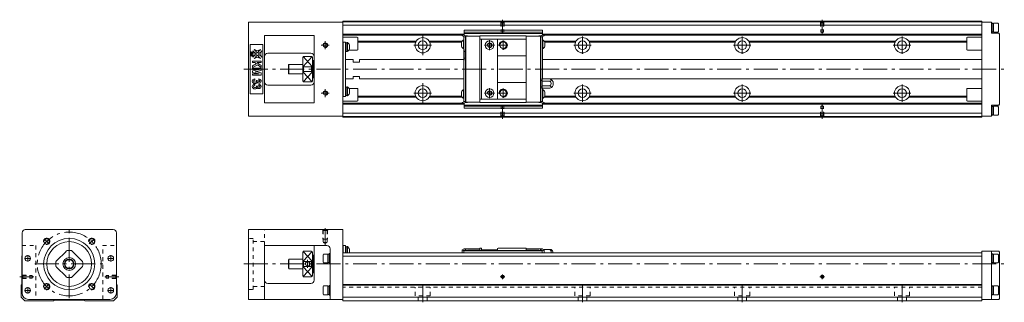
# Model space of a CAD drawing. Units: inches. Extents: x 170 to 786, y 352 to 529.
import ezdxf

# ---------------------------------------------------------------- set-up
doc = ezdxf.new("R2010")
doc.units = ezdxf.units.IN
doc.linetypes.add('CENTER', pattern=[22.8, 15, -3, 1.8, -3])
doc.linetypes.add('DASHED', pattern=[4.8, 2.4, -2.4])
doc.layers.add('KM33_600 [1]', color=89, linetype='Continuous', lineweight=0)
doc.layers.add('Urail-RD [31]', color=89, linetype='Continuous', lineweight=0)

msp = doc.modelspace()

# ---------------------------------------------------------------- linework, layer by layer
at = {"layer": 'KM33_600 [1]', "color": 4, "linetype": 'Continuous', "lineweight": 0}
for p, q in [((312.77, 468.84), (312.77, 527.84)), ((371.77, 527.84), (312.77, 527.84)), ((771.77, 528.34), (371.77, 528.34)), ((371.77, 468.34), (371.77, 528.34)), ((771.77, 527.94), (371.77, 527.94)), ((771.77, 525.94), (371.77, 525.94)), ((771.77, 528.34), (771.77, 468.34)), ((771.77, 527.84), (777.77, 527.84)), ((777.77, 527.84), (777.77, 520.84)), ((778.27, 527.34), (777.77, 527.34)), ((778.27, 521.34), (778.27, 527.34)), ((779.07, 526.99), (778.27, 526.99)), ((781.77, 527.09), (779.07, 527.09)), ((779.07, 521.59), (779.07, 527.09)), ((782.07, 526.66), (781.77, 527.09)), ((782.07, 526.66), (782.07, 522.01)), ((353.77, 519.34), (322.77, 519.34)), ((322.77, 519.34), (322.77, 477.34)), ((353.77, 477.34), (353.77, 519.34)), ((447.73, 520.19), (371.77, 520.19)), ((446.53, 519.69), (371.77, 519.69)), ((380.77, 518.34), (371.77, 518.34)), ((381.27, 510.84), (381.27, 517.84)), ((446.53, 519.79), (446.53, 519.29)), ((446.53, 519.79), (448.53, 519.19)), ((446.53, 519.29), (447.53, 518.79)), ((446.86, 519.69), (447.86, 519.69)), ((447.53, 477.89), (447.53, 518.79)), ((447.53, 518.64), (448.53, 518.64)), ((447.73, 520.19), (447.73, 522.8)), ((447.73, 522.8), (496.73, 522.8)), ((447.73, 521.5), (496.73, 521.5)), ((496.73, 520.79), (447.73, 520.79)), ((448.53, 519.19), (448.53, 477.49)), ((448.53, 518.69), (448.83, 518.99)), ((449.63, 519.19), (448.73, 519.19)), ((448.83, 477.49), (448.83, 519.19)), ((448.83, 518.99), (457.63, 518.99)), ((486.63, 519.14), (457.63, 519.14)), ((457.63, 477.54), (457.63, 519.14)), ((486.63, 519.14), (486.63, 477.54)), ((495.43, 518.99), (486.63, 518.99)), ((494.83, 519.19), (495.73, 519.19)), ((495.43, 519.19), (495.43, 477.49)), ((495.43, 518.99), (495.73, 518.69)), ((495.73, 519.19), (497.73, 519.79)), ((495.73, 477.49), (495.73, 519.19)), ((495.73, 518.64), (496.73, 518.64)), ((496.59, 519.69), (497.4, 519.69)), ((771.77, 520.19), (496.71, 520.19)), ((496.73, 520.19), (496.73, 522.8)), ((496.73, 518.79), (497.73, 519.29)), ((496.73, 518.79), (496.73, 492.21)), ((497.73, 519.29), (497.73, 519.79)), ((771.77, 519.69), (497.73, 519.69)), ((762.27, 510.84), (762.27, 517.84)), ((771.77, 518.34), (762.77, 518.34)), ((777.77, 521.34), (778.27, 521.34)), ((782.27, 520.84), (777.77, 520.84)), ((778.27, 521.69), (779.07, 521.69)), ((779.07, 521.59), (781.77, 521.59)), ((781.77, 521.59), (782.07, 522.01)), ((782.27, 520.84), (782.77, 520.34)), ((782.77, 520.34), (782.77, 476.34)), ((313.77, 513.84), (313.77, 482.84)), ((321.77, 513.84), (313.77, 513.84)), ((321.77, 482.84), (321.77, 513.84)), ((372.02, 515.22), (371.77, 515.22)), ((372.02, 515.34), (373.52, 515.34)), ((372.02, 515.34), (372.02, 481.34)), ((373.52, 515.34), (373.52, 481.34)), ((374.32, 514.87), (373.52, 514.87)), ((374.7, 515.04), (374.32, 515.04)), ((374.32, 509.34), (374.32, 515.04)), ((374.7, 515.04), (374.7, 509.34)), ((375.97, 510.89), (375.97, 513.49)), ((417.79, 515.93), (381.27, 515.93)), ((417.41, 515.22), (381.27, 515.22)), ((446.5, 515.93), (425.75, 515.93)), ((446.09, 515.22), (426.13, 515.22)), ((446.08, 515.19), (446.08, 512.59)), ((447.35, 511.04), (447.35, 516.74)), ((447.53, 516.74), (447.35, 516.74)), ((486.63, 517.04), (457.63, 517.04)), ((458.63, 479.64), (458.63, 517.04)), ((468.63, 479.64), (468.63, 517.04)), ((496.91, 516.74), (496.73, 516.74)), ((496.91, 516.74), (496.91, 511.04)), ((517.79, 515.93), (497.76, 515.93)), ((517.41, 515.22), (498.16, 515.22)), ((498.18, 515.19), (498.18, 512.59)), ((617.79, 515.93), (525.75, 515.93)), ((617.41, 515.22), (526.13, 515.22)), ((717.79, 515.93), (625.75, 515.93)), ((717.41, 515.22), (626.13, 515.22)), ((762.27, 515.93), (725.75, 515.93)), ((762.27, 515.22), (726.13, 515.22)), ((351.77, 508.34), (324.77, 508.34)), ((346.77, 490.84), (346.77, 505.84)), ((352.27, 506.34), (347.27, 506.34)), ((352.77, 490.84), (352.77, 505.84)), ((373.52, 509.52), (374.32, 509.52)), ((373.52, 509.52), (374.32, 509.52)), ((374.32, 509.34), (374.7, 509.34)), ((375.68, 510.34), (380.77, 510.34)), ((447.35, 511.04), (447.53, 511.04)), ((447.53, 510.59), (447.73, 510.59)), ((447.73, 504.09), (447.73, 510.59)), ((447.73, 509.49), (448.53, 509.49)), ((486.63, 506.74), (468.63, 506.74)), ((496.73, 511.04), (496.91, 511.04)), ((762.77, 510.34), (771.77, 510.34)), ((338.07, 501.34), (337.77, 501.04)), ((337.77, 495.64), (337.77, 501.04)), ((346.77, 501.34), (338.07, 501.34)), ((338.07, 501.34), (338.07, 495.34)), ((347.27, 499.88), (347.27, 496.8)), ((347.27, 499.88), (352.27, 499.88)), ((352.27, 496.8), (352.27, 499.88)), ((353.27, 503.84), (352.77, 503.84)), ((353.77, 503.84), (353.27, 503.84)), ((353.27, 492.84), (353.27, 503.84)), ((378.27, 504.34), (373.52, 504.34)), ((378.27, 504.34), (378.27, 502.84)), ((378.27, 502.84), (382.27, 502.84)), ((382.27, 504.34), (382.27, 502.84)), ((447.53, 504.34), (382.27, 504.34)), ((447.73, 504.09), (447.53, 504.09)), ((448.53, 505.19), (447.73, 505.19)), ((771.77, 504.34), (496.73, 504.34)), ((337.77, 495.64), (338.07, 495.34)), ((338.07, 495.34), (346.77, 495.34)), ((352.27, 496.8), (347.27, 496.8)), ((382.27, 493.84), (378.27, 493.84)), ((378.27, 492.34), (378.27, 493.84)), ((382.27, 492.34), (382.27, 493.84)), ((324.77, 488.34), (351.77, 488.34)), ((347.27, 490.34), (352.27, 490.34)), ((352.77, 492.84), (353.27, 492.84)), ((353.27, 492.84), (353.77, 492.84)), ((373.52, 492.34), (378.27, 492.34)), ((374.32, 487.16), (373.52, 487.16)), ((374.32, 481.63), (374.32, 487.33)), ((374.7, 487.33), (374.32, 487.33)), ((374.7, 487.33), (374.7, 481.63)), ((382.27, 492.34), (447.53, 492.34)), ((486.63, 489.94), (468.63, 489.94)), ((495.73, 491.49), (496.53, 491.49)), ((496.53, 491.34), (495.73, 491.34)), ((495.73, 487.34), (496.53, 487.34)), ((496.53, 487.19), (495.73, 487.19)), ((496.53, 486.09), (496.53, 492.59)), ((496.53, 492.59), (496.73, 492.59)), ((496.53, 492.21), (501.3, 492.21)), ((496.53, 490.78), (501.3, 490.78)), ((496.53, 487.89), (501.38, 487.89)), ((496.73, 492.34), (771.77, 492.34)), ((501.3, 492.21), (501.3, 492.21)), ((313.77, 482.84), (321.77, 482.84)), ((372.02, 481.45), (371.77, 481.45)), ((372.02, 481.34), (373.52, 481.34)), ((373.52, 481.81), (374.32, 481.81)), ((373.52, 481.81), (374.32, 481.81)), ((374.32, 481.63), (374.7, 481.63)), ((375.68, 486.34), (380.77, 486.34)), ((375.97, 483.18), (375.97, 485.78)), ((381.27, 485.84), (381.27, 478.84)), ((417.41, 481.45), (381.27, 481.45)), ((417.79, 480.75), (381.27, 480.75)), ((446.5, 480.75), (425.75, 480.75)), ((446.09, 481.45), (426.13, 481.45)), ((446.08, 484.09), (446.08, 481.49)), ((447.35, 479.94), (447.35, 485.64)), ((447.53, 485.64), (447.35, 485.64)), ((496.53, 486.45), (501.42, 486.45)), ((496.73, 486.09), (496.53, 486.09)), ((496.73, 486.45), (496.73, 477.89)), ((496.91, 485.64), (496.73, 485.64)), ((496.91, 485.64), (496.91, 479.94)), ((517.79, 480.75), (497.76, 480.75)), ((517.41, 481.45), (498.16, 481.45)), ((498.18, 481.49), (498.18, 484.09)), ((617.79, 480.75), (525.75, 480.75)), ((617.41, 481.45), (526.13, 481.45)), ((717.79, 480.75), (625.75, 480.75)), ((717.41, 481.45), (626.13, 481.45)), ((762.27, 480.75), (725.75, 480.75)), ((762.27, 481.45), (726.13, 481.45)), ((762.27, 478.84), (762.27, 485.84)), ((771.77, 486.34), (762.77, 486.34)), ((322.77, 477.34), (353.77, 477.34)), ((380.77, 478.34), (371.77, 478.34)), ((446.53, 476.99), (371.77, 476.99)), ((447.73, 476.49), (371.77, 476.49)), ((447.53, 477.89), (446.53, 477.39)), ((448.53, 477.49), (446.53, 476.89)), ((446.53, 477.39), (446.53, 476.89)), ((446.86, 476.99), (447.86, 476.99)), ((447.35, 479.94), (447.53, 479.94)), ((448.53, 478.04), (447.53, 478.04)), ((447.73, 476.49), (447.73, 473.87)), ((447.73, 475.89), (496.73, 475.89)), ((496.73, 475.18), (447.73, 475.18)), ((448.83, 477.69), (448.53, 477.99)), ((449.63, 477.49), (448.73, 477.49)), ((448.83, 477.69), (457.63, 477.69)), ((486.63, 479.64), (457.63, 479.64)), ((486.63, 477.54), (457.63, 477.54)), ((495.43, 477.69), (486.63, 477.69)), ((494.83, 477.49), (495.73, 477.49)), ((495.73, 477.99), (495.43, 477.69)), ((496.73, 478.04), (495.73, 478.04)), ((497.73, 476.89), (495.73, 477.49)), ((496.59, 476.99), (497.4, 476.99)), ((496.73, 479.94), (496.91, 479.94)), ((497.73, 477.39), (496.73, 477.89)), ((496.73, 476.49), (496.73, 473.87)), ((771.77, 476.49), (496.73, 476.49)), ((497.73, 476.89), (497.73, 477.39)), ((771.77, 476.99), (497.73, 476.99)), ((762.77, 478.34), (771.77, 478.34)), ((777.77, 475.84), (777.77, 468.84)), ((777.77, 475.84), (782.27, 475.84)), ((778.27, 475.34), (777.77, 475.34)), ((778.27, 469.34), (778.27, 475.34)), ((779.07, 474.99), (778.27, 474.99)), ((779.07, 469.59), (779.07, 475.09)), ((781.77, 475.09), (779.07, 475.09)), ((782.07, 474.66), (781.77, 475.09)), ((782.07, 474.66), (782.07, 470.01)), ((782.27, 475.84), (782.77, 476.34)), ((371.77, 468.84), (312.77, 468.84)), ((771.77, 470.74), (371.77, 470.74)), ((771.77, 468.74), (371.77, 468.74)), ((771.77, 468.34), (371.77, 468.34)), ((496.73, 473.87), (447.73, 473.87)), ((771.77, 468.84), (777.77, 468.84)), ((777.77, 469.34), (778.27, 469.34)), ((778.27, 469.69), (779.07, 469.69)), ((779.07, 469.59), (781.77, 469.59)), ((781.77, 469.59), (782.07, 470.01)), ((171.07, 395.88), (171.07, 358.18)), ((228.07, 397.88), (173.07, 397.88)), ((230.07, 358.18), (230.07, 395.88)), ((371.77, 397.88), (312.77, 397.88)), ((312.77, 354.18), (312.77, 397.88)), ((371.77, 397.88), (371.77, 353.38)), ((198.36, 384.07), (192.88, 378.6)), ((208.26, 378.6), (202.78, 384.07)), ((361.77, 387.88), (322.77, 387.88)), ((322.77, 354.18), (322.77, 387.88)), ((346.77, 383.57), (346.77, 383.88)), ((346.77, 383.57), (346.77, 368.88)), ((352.27, 384.38), (347.27, 384.38)), ((352.77, 383.88), (352.77, 368.88)), ((353.77, 366.18), (353.77, 387.88)), ((359.77, 382.63), (359.47, 382.21)), ((359.47, 382.21), (359.47, 377.56)), ((362.47, 382.63), (359.77, 382.63)), ((362.47, 377.13), (362.47, 382.63)), ((363.27, 382.53), (362.47, 382.53)), ((363.27, 376.88), (363.27, 382.88)), ((363.77, 382.88), (363.27, 382.88)), ((363.77, 354.18), (363.77, 385.88)), ((372.02, 387.33), (371.77, 387.33)), ((771.77, 383.38), (371.77, 383.38)), ((372.02, 387.88), (372.02, 383.38)), ((372.02, 387.88), (373.52, 387.88)), ((373.52, 387.88), (373.52, 383.38)), ((374.32, 387.06), (373.52, 387.06)), ((374.7, 387.23), (374.32, 387.23)), ((374.32, 387.23), (374.32, 383.38)), ((374.7, 383.38), (374.7, 387.23)), ((375.97, 385.68), (375.97, 383.38)), ((447.53, 385.68), (446.53, 385.18)), ((448.53, 385.28), (446.53, 384.68)), ((446.53, 385.18), (446.53, 383.38)), ((447.53, 385.83), (447.53, 385.68)), ((448.53, 385.83), (447.53, 385.83)), ((447.53, 384.88), (496.53, 384.88)), ((447.53, 384.88), (447.53, 383.38)), ((496.53, 384.59), (447.53, 384.59)), ((448.53, 385.53), (448.83, 385.83)), ((448.53, 384.88), (448.53, 385.83)), ((448.83, 385.83), (457.63, 385.83)), ((448.83, 384.88), (448.83, 385.83)), ((449.73, 385.03), (449.73, 384.88)), ((449.73, 385.03), (457.63, 385.03)), ((457.63, 386.38), (458.63, 386.38)), ((457.63, 386.38), (457.63, 384.88)), ((458.63, 386.38), (458.63, 385.18)), ((458.63, 385.18), (468.63, 385.18)), ((468.93, 386.38), (468.63, 386.08)), ((468.63, 386.08), (468.63, 385.18)), ((486.33, 386.38), (468.93, 386.38)), ((486.63, 386.08), (486.33, 386.38)), ((486.63, 386.08), (486.63, 384.88)), ((495.43, 385.83), (486.63, 385.83)), ((486.63, 385.03), (494.53, 385.03)), ((494.53, 384.88), (494.53, 385.03)), ((495.73, 385.53), (495.43, 385.83)), ((495.43, 385.83), (495.43, 384.88)), ((496.73, 385.83), (495.73, 385.83)), ((495.73, 384.88), (495.73, 385.83)), ((497.73, 384.68), (495.73, 385.28)), ((496.53, 384.88), (496.53, 383.38)), ((496.73, 385.68), (496.73, 385.83)), ((497.73, 385.18), (496.73, 385.68)), ((497.33, 385.38), (502.18, 385.38)), ((497.73, 385.18), (497.73, 383.38)), ((771.77, 384.38), (782.27, 384.38)), ((771.77, 384.38), (771.77, 353.38)), ((777.77, 354.18), (777.77, 384.38)), ((778.27, 382.88), (777.77, 382.88)), ((778.27, 382.88), (778.27, 376.88)), ((779.07, 382.53), (778.27, 382.53)), ((781.77, 382.63), (779.07, 382.63)), ((779.07, 377.13), (779.07, 382.63)), ((782.07, 382.21), (781.77, 382.63)), ((782.07, 377.56), (782.07, 382.21)), ((782.27, 384.38), (782.77, 383.88)), ((782.77, 383.88), (782.77, 354.68)), ((170.97, 381.38), (171.07, 381.48)), ((170.97, 363.48), (170.97, 381.38)), ((230.07, 381.48), (230.17, 381.38)), ((230.17, 381.38), (230.17, 363.48)), ((338.07, 379.38), (337.77, 379.08)), ((337.77, 373.68), (337.77, 379.08)), ((346.77, 379.38), (338.07, 379.38)), ((338.07, 373.38), (338.07, 379.38)), ((347.27, 377.92), (347.27, 374.84)), ((347.27, 377.92), (352.27, 377.92)), ((352.27, 374.84), (352.27, 377.92)), ((353.27, 381.88), (352.77, 381.88)), ((353.77, 381.88), (353.27, 381.88)), ((353.27, 381.88), (353.27, 370.88)), ((359.47, 377.56), (359.77, 377.13)), ((359.77, 377.13), (362.47, 377.13)), ((362.47, 377.23), (363.27, 377.23)), ((363.27, 376.88), (363.77, 376.88)), ((771.77, 381.38), (371.77, 381.38)), ((777.77, 376.88), (778.27, 376.88)), ((778.27, 377.23), (779.07, 377.23)), ((779.07, 377.13), (781.77, 377.13)), ((781.77, 377.13), (782.07, 377.56)), ((192.88, 374.17), (198.36, 368.7)), ((202.78, 368.7), (208.26, 374.17)), ((337.77, 373.68), (338.07, 373.38)), ((338.07, 373.38), (346.77, 373.38)), ((352.27, 374.84), (347.27, 374.84)), ((352.77, 370.88), (353.27, 370.88)), ((353.27, 370.88), (353.77, 370.88)), ((324.77, 364.18), (351.77, 364.18)), ((347.27, 368.38), (352.27, 368.38)), ((170.57, 363.08), (170.97, 363.48)), ((170.57, 355.68), (170.57, 363.08)), ((230.17, 363.48), (230.57, 363.08)), ((230.57, 363.08), (230.57, 355.68)), ((359.77, 362.63), (359.47, 362.21)), ((359.47, 362.21), (359.47, 357.56)), ((359.47, 357.56), (359.77, 357.13)), ((362.47, 362.63), (359.77, 362.63)), ((362.47, 357.13), (362.47, 362.63)), ((363.27, 362.53), (362.47, 362.53)), ((363.27, 356.88), (363.27, 362.88)), ((363.77, 362.88), (363.27, 362.88)), ((771.77, 363.48), (371.77, 363.48)), ((771.77, 363.08), (371.77, 363.08)), ((778.27, 362.88), (777.77, 362.88)), ((778.27, 362.88), (778.27, 356.88)), ((779.07, 362.53), (778.27, 362.53)), ((779.07, 357.13), (779.07, 362.63)), ((781.77, 362.63), (779.07, 362.63)), ((782.07, 362.21), (781.77, 362.63)), ((781.77, 357.13), (782.07, 357.56)), ((782.07, 357.56), (782.07, 362.21)), ((172.86, 353.38), (170.57, 355.68)), ((190.77, 353.38), (172.86, 353.38)), ((175.07, 354.18), (226.07, 354.18)), ((191.07, 353.68), (190.77, 353.38)), ((210.07, 353.68), (191.07, 353.68)), ((210.37, 353.38), (210.07, 353.68)), ((228.27, 353.38), (210.37, 353.38)), ((230.57, 355.68), (228.27, 353.38)), ((371.77, 354.18), (312.77, 354.18)), ((359.77, 357.13), (362.47, 357.13)), ((362.47, 357.23), (363.27, 357.23)), ((363.27, 356.88), (363.77, 356.88)), ((771.77, 355.68), (371.77, 355.68)), ((771.77, 353.38), (371.77, 353.38)), ((782.27, 354.18), (771.77, 354.18)), ((777.77, 356.88), (778.27, 356.88)), ((778.27, 357.23), (779.07, 357.23)), ((779.07, 357.13), (781.77, 357.13)), ((782.77, 354.68), (782.27, 354.18))]:
    msp.add_line(p, q, dxfattribs=at)
at = {"layer": 'KM33_600 [1]', "color": 252, "linetype": 'DASHED', "lineweight": 0}
for p, q in [((470.97, 527.44), (470.47, 527.94)), ((470.77, 527.64), (470.77, 522.94)), ((470.97, 527.44), (470.97, 522.94)), ((470.97, 527.44), (472.57, 527.44)), ((472.57, 527.44), (473.07, 527.94)), ((472.57, 527.44), (472.57, 522.94)), ((472.77, 527.64), (472.77, 522.94)), ((670.97, 527.44), (670.47, 527.94)), ((670.77, 527.64), (670.77, 522.94)), ((670.97, 527.44), (672.57, 527.44)), ((670.97, 527.44), (670.97, 522.94)), ((672.57, 527.44), (673.07, 527.94)), ((672.57, 527.44), (672.57, 522.94)), ((672.77, 527.64), (672.77, 522.94)), ((470.77, 522.94), (472.77, 522.94)), ((470.97, 522.94), (470.97, 521.5)), ((470.97, 521.5), (471.77, 521.04)), ((472.57, 521.5), (471.77, 521.04)), ((472.57, 522.94), (472.57, 521.5)), ((670.77, 522.94), (672.77, 522.94)), ((670.97, 522.94), (670.97, 521.5)), ((670.97, 521.5), (671.77, 521.04)), ((670.97, 521.5), (672.57, 521.5)), ((672.57, 521.5), (671.77, 521.04)), ((672.57, 522.94), (672.57, 521.5)), ((470.97, 475.18), (471.77, 475.64)), ((470.97, 473.74), (470.97, 475.18)), ((472.57, 475.18), (471.77, 475.64)), ((472.57, 473.74), (472.57, 475.18)), ((670.97, 475.18), (671.77, 475.64)), ((670.97, 475.18), (672.57, 475.18)), ((670.97, 473.74), (670.97, 475.18)), ((672.57, 475.18), (671.77, 475.64)), ((672.57, 473.74), (672.57, 475.18)), ((470.97, 469.24), (470.47, 468.74)), ((470.77, 473.74), (472.77, 473.74)), ((470.77, 469.04), (470.77, 473.74)), ((470.97, 469.24), (470.97, 473.74)), ((470.97, 469.24), (472.57, 469.24)), ((472.57, 469.24), (472.57, 473.74)), ((472.57, 469.24), (473.07, 468.74)), ((472.77, 469.04), (472.77, 473.74)), ((670.97, 469.24), (670.47, 468.74)), ((670.77, 473.74), (672.77, 473.74)), ((670.77, 469.04), (670.77, 473.74)), ((670.97, 469.24), (670.97, 473.74)), ((670.97, 469.24), (672.57, 469.24)), ((672.57, 469.24), (672.57, 473.74)), ((672.57, 469.24), (673.07, 468.74)), ((672.77, 469.04), (672.77, 473.74)), ((322.77, 387.88), (322.77, 397.88)), ((359.52, 397.38), (359.02, 397.88)), ((359.27, 397.63), (359.27, 391.88)), ((359.52, 397.38), (359.52, 389.88)), ((362.02, 397.38), (359.52, 397.38)), ((362.02, 397.38), (362.52, 397.88)), ((362.02, 397.38), (362.02, 389.88)), ((362.27, 397.63), (362.27, 391.88)), ((362.27, 391.88), (359.27, 391.88)), ((362.02, 389.88), (359.52, 389.88)), ((359.52, 389.88), (360.77, 389.16)), ((362.02, 389.88), (360.77, 389.16)), ((171.07, 387.88), (179.57, 387.88)), ((179.57, 387.88), (179.57, 354.18)), ((221.57, 354.18), (221.57, 387.88)), ((221.57, 387.88), (230.07, 387.88)), ((223.73, 369.18), (223.27, 368.38)), ((223.73, 367.58), (223.27, 368.38)), ((229.67, 369.18), (223.73, 369.18)), ((223.73, 367.58), (223.73, 369.18)), ((229.67, 367.58), (223.73, 367.58)), ((225.17, 367.38), (225.17, 369.38)), ((229.87, 369.38), (225.17, 369.38)), ((229.87, 367.38), (225.17, 367.38)), ((229.67, 369.18), (230.17, 369.68)), ((229.67, 367.58), (229.67, 369.18)), ((229.67, 367.58), (230.17, 367.08)), ((771.77, 361.88), (371.77, 361.88))]:
    msp.add_line(p, q, dxfattribs=at)
at = {"layer": 'KM33_600 [1]', "color": 252, "linetype": 'CENTER', "lineweight": 0}
for p, q in [((471.77, 520.56), (471.77, 529.34)), ((671.77, 520.56), (671.77, 529.34)), ((421.77, 519.59), (421.77, 507.09)), ((521.77, 518.8), (521.77, 507.88)), ((621.77, 518.8), (621.77, 507.88)), ((721.77, 518.8), (721.77, 507.88)), ((358.27, 513.34), (363.27, 513.34)), ((360.77, 510.84), (360.77, 515.84)), ((427.23, 513.34), (416.31, 513.34)), ((466.79, 513.34), (460.46, 513.34)), ((463.63, 516.5), (463.63, 510.18)), ((475, 513.34), (469.25, 513.34)), ((472.13, 516.21), (472.13, 510.46)), ((527.23, 513.34), (516.31, 513.34)), ((627.23, 513.34), (616.31, 513.34)), ((727.23, 513.34), (716.31, 513.34)), ((309.77, 498.34), (785.77, 498.34)), ((421.77, 477.09), (421.77, 489.59)), ((521.77, 488.8), (521.77, 477.88)), ((621.77, 488.8), (621.77, 477.88)), ((721.77, 488.8), (721.77, 477.88)), ((358.27, 483.34), (363.27, 483.34)), ((360.77, 480.84), (360.77, 485.84)), ((427.23, 483.34), (416.31, 483.34)), ((466.79, 483.34), (460.46, 483.34)), ((463.63, 486.5), (463.63, 480.18)), ((475, 483.34), (469.25, 483.34)), ((472.13, 486.21), (472.13, 480.46)), ((527.23, 483.34), (516.31, 483.34)), ((627.23, 483.34), (616.31, 483.34)), ((727.23, 483.34), (716.31, 483.34)), ((471.77, 476.12), (471.77, 467.34)), ((671.77, 476.12), (671.77, 467.34)), ((200.57, 354.88), (200.57, 397.88)), ((360.77, 388.16), (360.77, 398.88)), ((184.8, 392.15), (188.05, 388.9)), ((216.34, 392.15), (213.08, 388.9)), ((176.58, 379.88), (172.56, 379.88)), ((174.57, 381.9), (174.57, 377.87)), ((179.07, 376.38), (222.07, 376.38)), ((228.58, 379.88), (224.56, 379.88)), ((226.57, 381.9), (226.57, 377.87)), ((309.77, 376.38), (785.77, 376.38)), ((349.77, 373.88), (349.77, 378.88)), ((471.77, 366.88), (471.77, 369.88)), ((671.77, 366.88), (671.77, 369.88)), ((188.05, 363.87), (184.8, 360.62)), ((216.34, 360.62), (213.08, 363.87)), ((222.79, 368.38), (231.57, 368.38)), ((473.27, 368.38), (470.27, 368.38)), ((673.27, 368.38), (670.27, 368.38)), ((176.58, 359.88), (172.56, 359.88)), ((174.57, 361.9), (174.57, 357.87)), ((228.58, 359.88), (224.56, 359.88)), ((226.57, 361.9), (226.57, 357.87)), ((421.77, 352.38), (421.77, 362.88)), ((521.77, 352.38), (521.77, 362.88)), ((621.77, 352.38), (621.77, 362.88)), ((721.77, 352.38), (721.77, 362.88))]:
    msp.add_line(p, q, dxfattribs=at)
at = {"layer": 'KM33_600 [1]', "color": 252, "linetype": 'Continuous', "lineweight": 0}
for p, q in [((346.89, 500.11), (352.62, 506.19)), ((346.92, 506.19), (352.65, 500.11)), ((346.89, 496.57), (352.62, 490.48)), ((352.65, 496.57), (346.92, 490.48)), ((346.89, 378.15), (352.62, 384.24)), ((352.65, 378.15), (346.92, 384.24)), ((346.89, 374.62), (352.62, 368.53)), ((352.65, 374.62), (346.92, 368.53))]:
    msp.add_line(p, q, dxfattribs=at)
at = {"layer": 'KM33_600 [1]', "color": 27, "linetype": 'DASHED', "lineweight": 0}
for p, q in [((315.77, 392.38), (312.77, 392.38)), ((315.77, 360.38), (315.77, 392.38)), ((322.77, 390.38), (315.77, 390.38)), ((312.77, 360.38), (315.77, 360.38)), ((315.77, 362.38), (322.77, 362.38))]:
    msp.add_line(p, q, dxfattribs=at)
at = {"layer": 'KM33_600 [1]', "color": 252, "linetype": 'DASHED', "lineweight": 0, "extrusion": (5.35762e-05, 0, 1)}
for p, q in [((417.02, 356.48, 0), (417.02, 361.88, 0)), ((426.52, 356.48, 0), (426.52, 361.88, 0)), ((517.02, 356.48, 0), (517.02, 361.88, 0)), ((526.52, 356.48, 0), (526.52, 361.88, 0)), ((617.02, 356.48, 0), (617.02, 361.88, 0)), ((626.52, 356.48, 0), (626.52, 361.88, 0)), ((717.02, 356.48, 0), (717.02, 361.88, 0)), ((726.52, 356.48, 0), (726.52, 361.88, 0)), ((426.52, 356.48, 0), (417.02, 356.48, 0)), ((419.02, 353.38, 0), (419.02, 356.48, 0)), ((424.52, 353.38, 0), (424.52, 356.48, 0)), ((526.52, 356.48, 0), (517.02, 356.48, 0)), ((519.02, 353.38, 0), (519.02, 356.48, 0)), ((524.52, 353.38, 0), (524.52, 356.48, 0)), ((626.52, 356.48, 0), (617.02, 356.48, 0)), ((619.02, 353.38, 0), (619.02, 356.48, 0)), ((624.52, 353.38, 0), (624.52, 356.48, 0)), ((726.52, 356.48, 0), (717.02, 356.48, 0)), ((719.02, 353.38, 0), (719.02, 356.48, 0)), ((724.52, 353.38, 0), (724.52, 356.48, 0))]:
    msp.add_line(p, q, dxfattribs=at)
at = {"layer": 'KM33_600 [1]', "color": 4, "linetype": 'Continuous', "lineweight": 0}
for centre, radius in [((421.77, 513.34), 4.75), ((521.77, 513.34), 4.75), ((621.77, 513.34), 4.75), ((721.77, 513.34), 4.75), ((360.77, 513.34), 1.25), ((421.77, 513.34), 2.75), ((463.63, 513.34), 2.75), ((463.63, 513.34), 1.25), ((472.13, 513.34), 2.1), ((521.77, 513.34), 2.75), ((621.77, 513.34), 2.75), ((721.77, 513.34), 2.75), ((421.77, 483.34), 4.75), ((521.77, 483.34), 4.75), ((621.77, 483.34), 4.75), ((721.77, 483.34), 4.75), ((360.77, 483.34), 1.25), ((421.77, 483.34), 2.75), ((463.63, 483.34), 2.75), ((463.63, 483.34), 1.25), ((472.13, 483.34), 2.1), ((521.77, 483.34), 2.75), ((621.77, 483.34), 2.75), ((721.77, 483.34), 2.75), ((200.57, 376.38), 16), ((186.43, 390.53), 1.65), ((200.57, 376.38), 14), ((214.71, 390.53), 1.65), ((174.57, 379.88), 1.75), ((200.57, 376.38), 4), ((200.57, 376.38), 3), ((200.57, 376.38), 2.7), ((226.57, 379.88), 1.75), ((349.77, 376.38), 1.25), ((186.43, 362.24), 1.65), ((214.71, 362.24), 1.65), ((471.77, 368.38), 0.8), ((671.77, 368.38), 0.8), ((174.57, 359.88), 1.75), ((226.57, 359.88), 1.75)]:
    msp.add_circle(centre, radius, dxfattribs=at)
at = {"layer": 'KM33_600 [1]', "color": 252, "linetype": 'CENTER', "lineweight": 0}
msp.add_circle((200.57, 376.38), 20, dxfattribs=at)
at = {"layer": 'KM33_600 [1]', "color": 4, "linetype": 'Continuous', "lineweight": 0}
for centre, radius, start, end in [((380.77, 517.84), 0.5, 0, 90), ((448.73, 520.19), 1, 180, 270), ((449.63, 518.89), 0.3, 19.47233, 90), ((494.83, 518.89), 0.3, 90, 160.52767), ((495.73, 520.19), 1, 303.39985, 0), ((762.77, 517.84), 0.5, 90, 180), ((372.8, 512.19), 3.42, 22.31427, 56.34502), ((449.24, 513.89), 3.42, 123.65498, 157.68573), ((449.24, 513.89), 3.42, 202.31427, 236.34502), ((495.01, 513.89), 3.42, 22.31427, 56.34502), ((495.01, 513.89), 3.42, 303.65498, 337.68573), ((324.77, 506.34), 2, 90, 180), ((347.27, 505.84), 0.5, 90, 180), ((351.77, 506.34), 2, 0, 90), ((352.27, 505.84), 0.5, 0, 90), ((372.8, 512.19), 3.42, 303.65498, 337.68573), ((380.77, 510.84), 0.5, 270, 0), ((762.77, 510.84), 0.5, 180, 270), ((324.77, 490.34), 2, 180, 270), ((347.27, 490.84), 0.5, 180, 270), ((351.77, 490.34), 2, 270, 0), ((352.27, 490.84), 0.5, 270, 0), ((372.8, 484.48), 3.42, 22.31427, 56.34502), ((500.53, 489.32), 3, 287.29507, 75.01734), ((500.53, 489.32), 1.66, 301.03136, 62.11539), ((372.8, 484.48), 3.42, 303.65498, 337.68573), ((380.77, 485.84), 0.5, 0, 90), ((449.24, 482.79), 3.42, 123.65498, 157.68573), ((449.24, 482.79), 3.42, 202.31427, 236.34502), ((495.01, 482.79), 3.42, 22.31427, 56.34502), ((495.01, 482.79), 3.42, 303.65498, 337.68573), ((762.77, 485.84), 0.5, 90, 180), ((380.77, 478.84), 0.5, 270, 0), ((448.73, 476.49), 1, 90, 180), ((449.63, 477.79), 0.3, 270, 340.52767), ((494.83, 477.79), 0.3, 199.47233, 270), ((495.73, 476.49), 1, 0, 56.60015), ((762.77, 478.84), 0.5, 180, 270), ((173.07, 395.88), 2, 90, 180), ((228.07, 395.88), 2, 0, 90), ((200.57, 376.38), 8.5, 79.56032, 100.43968), ((347.27, 383.88), 0.5, 90, 180), ((352.27, 383.88), 0.5, 0, 90), ((361.77, 385.88), 2, 0, 90), ((372.8, 384.38), 3.42, 22.31427, 56.34502), ((500.53, 382.88), 3, 9.59445, 56.44269), ((200.57, 376.38), 8.5, 169.56032, 190.43968), ((200.57, 376.38), 8.5, 349.56032, 10.43968), ((200.57, 376.38), 8.5, 259.56032, 280.43968), ((324.77, 366.18), 2, 180, 270), ((347.27, 368.88), 0.5, 180, 270), ((351.77, 366.18), 2, 270, 0), ((352.27, 368.88), 0.5, 270, 0), ((175.07, 358.18), 4, 180, 270), ((226.07, 358.18), 4, 270, 0)]:
    msp.add_arc(centre, radius, start, end, dxfattribs=at)
at = {"layer": 'KM33_600 [1]', "color": 252, "linetype": 'Continuous', "lineweight": 0}
for centre, radius in [((360.77, 513.34), 1.5), ((463.63, 513.34), 1.5), ((472.13, 513.34), 2.5), ((360.77, 483.34), 1.5), ((463.63, 483.34), 1.5), ((472.13, 483.34), 2.5), ((186.43, 390.53), 2), ((214.71, 390.53), 2), ((349.77, 376.38), 1.5), ((186.43, 362.24), 2), ((214.71, 362.24), 2), ((471.77, 368.38), 1), ((671.77, 368.38), 1)]:
    msp.add_arc(centre, radius, 260, 190, dxfattribs=at)
at = {"layer": 'KM33_600 [1]', "color": 4, "linetype": 'Continuous', "lineweight": 0}
for centre, major_axis, start_param, end_param in [((500.53, 491.5), (-1.63, 0), 2.06712, 4.216065), ((500.53, 487.17), (-1.69, 0), 2.12777, 4.181052)]:
    msp.add_ellipse(centre, major_axis=major_axis, ratio=0.5, start_param=start_param, end_param=end_param, dxfattribs=at)
at = {"layer": 'KM33_600 [1]', "color": 4, "linetype": 'Continuous', "lineweight": 0, "extrusion": (0, 0, -1)}
msp.add_ellipse((500.53, 384.14), major_axis=(-1.63, 0), ratio=0.866025, start_param=2.06712, end_param=3.710358, dxfattribs=at)
at = {"layer": 'KM33_600 [1]', "color": 4, "linetype": 'Continuous', "lineweight": 0}
for points in [[(314.29, 508.87), (314.29, 509.03), (314.29, 509.19), (314.29, 509.36)], [(314.29, 509.36), (314.29, 509.35), (314.3, 509.35), (314.31, 509.35)], [(314.31, 508.86), (314.3, 508.86), (314.29, 508.87), (314.29, 508.87)], [(314.29, 508.11), (314.29, 508.22), (314.29, 508.33), (314.29, 508.44)], [(314.29, 508.44), (314.29, 508.44), (314.3, 508.44), (314.31, 508.43)], [(314.31, 508.1), (314.3, 508.11), (314.29, 508.11), (314.29, 508.11)], [(314.29, 507.92), (314.57, 507.95), (314.85, 507.98), (315.13, 508.01)], [(314.29, 507.89), (314.29, 507.9), (314.29, 507.91), (314.29, 507.92)], [(315.11, 507.32), (314.84, 507.51), (314.56, 507.7), (314.29, 507.89)], [(314.29, 507.2), (314.29, 507.37), (314.29, 507.53), (314.29, 507.7)], [(314.29, 507.7), (314.29, 507.7), (314.3, 507.69), (314.31, 507.69)], [(314.31, 507.19), (314.3, 507.2), (314.29, 507.2), (314.29, 507.2)], [(314.29, 506.6), (314.29, 506.77), (314.29, 506.93), (314.29, 507.1)], [(314.29, 507.1), (314.29, 507.1), (314.3, 507.09), (314.31, 507.09)], [(314.31, 506.6), (314.3, 506.6), (314.29, 506.6), (314.29, 506.6)], [(314.31, 509.35), (314.31, 509.31), (314.32, 509.28), (314.33, 509.26)], [(314.33, 508.96), (314.32, 508.95), (314.31, 508.91), (314.31, 508.86)], [(314.31, 508.43), (314.31, 508.39), (314.32, 508.36), (314.34, 508.34)], [(314.33, 507.28), (314.32, 507.27), (314.31, 507.24), (314.31, 507.19)], [(314.33, 509.26), (314.33, 509.24), (314.35, 509.23), (314.36, 509.22)], [(315.29, 507.82), (315.06, 507.79), (314.83, 507.77), (314.6, 507.74)], [(314.6, 507.74), (314.83, 507.59), (315.06, 507.43), (315.29, 507.27)], [(314.73, 508.75), (314.73, 508.79), (314.74, 508.83), (314.75, 508.88)], [(315.23, 508.75), (315.08, 508.79), (314.94, 508.83), (314.8, 508.87)], [(315.24, 506.74), (315.25, 506.75), (315.26, 506.79), (315.26, 506.84)], [(315.26, 509.09), (315.27, 509.09), (315.28, 509.08), (315.29, 509.08)], [(315.26, 508.18), (315.27, 508.18), (315.28, 508.18), (315.29, 508.18)], [(315.29, 506.92), (315.28, 506.92), (315.27, 506.92), (315.26, 506.93)], [(315.26, 506.84), (315.27, 506.84), (315.28, 506.83), (315.29, 506.83)], [(315.29, 506.34), (315.28, 506.35), (315.27, 506.35), (315.26, 506.35)], [(315.29, 508.18), (315.29, 508.06), (315.29, 507.94), (315.29, 507.82)], [(315.29, 507.27), (315.29, 507.15), (315.29, 507.04), (315.29, 506.92)], [(315.29, 506.83), (315.29, 506.67), (315.29, 506.5), (315.29, 506.34)], [(316.26, 507.85), (315.99, 508.49), (315.73, 509.13), (315.47, 509.76)], [(315.47, 509.76), (316.21, 509.13), (316.95, 508.49), (317.69, 507.85)], [(317.69, 507.85), (316.95, 507.21), (316.21, 506.57), (315.47, 505.94)], [(315.47, 505.94), (315.73, 506.57), (315.99, 507.21), (316.26, 507.85)], [(318.32, 508.48), (317.68, 509.22), (317.04, 509.96), (316.41, 510.7)], [(316.41, 510.7), (317.04, 510.44), (317.68, 510.18), (318.32, 509.91)], [(316.41, 505), (317.04, 505.74), (317.68, 506.48), (318.32, 507.22)], [(318.32, 505.79), (317.68, 505.52), (317.04, 505.26), (316.41, 505)], [(320.23, 510.7), (319.6, 509.96), (318.96, 509.22), (318.32, 508.48)], [(318.32, 509.91), (318.96, 510.18), (319.6, 510.44), (320.23, 510.7)], [(318.32, 507.22), (318.96, 506.48), (319.6, 505.74), (320.23, 505)], [(320.23, 505), (319.6, 505.26), (318.96, 505.52), (318.32, 505.79)], [(318.96, 507.85), (319.69, 508.49), (320.43, 509.13), (321.17, 509.76)], [(321.17, 505.94), (320.43, 506.57), (319.69, 507.21), (318.96, 507.85)], [(321.17, 509.76), (320.91, 509.13), (320.65, 508.49), (320.38, 507.85)], [(320.38, 507.85), (320.65, 507.21), (320.91, 506.57), (321.17, 505.94)], [(315.17, 502.44), (315.17, 502.74), (315.17, 503.03), (315.17, 503.33)], [(315.17, 503.33), (317, 503.33), (318.84, 503.33), (320.67, 503.33)], [(316.83, 502.44), (316.28, 502.44), (315.72, 502.44), (315.17, 502.44)], [(315.17, 500.51), (316.03, 500.91), (316.89, 501.32), (317.75, 501.72)], [(318.53, 501.11), (317.41, 500.53), (316.29, 499.94), (315.17, 499.36)], [(315.17, 499.36), (315.17, 499.74), (315.17, 500.13), (315.17, 500.51)], [(317.75, 501.72), (317.45, 501.96), (317.14, 502.2), (316.83, 502.44)], [(320.67, 502.44), (319.86, 502.44), (319.04, 502.44), (318.23, 502.44)], [(318.23, 502.44), (319.04, 501.84), (319.86, 501.24), (320.67, 500.65)], [(320.67, 499.45), (319.96, 500), (319.24, 500.56), (318.53, 501.11)], [(320.67, 503.33), (320.67, 503.03), (320.67, 502.74), (320.67, 502.44)], [(320.67, 500.65), (320.67, 500.25), (320.67, 499.85), (320.67, 499.45)], [(315.17, 498.09), (315.17, 498.36), (315.17, 498.64), (315.17, 498.91)], [(315.17, 498.91), (317, 498.91), (318.84, 498.91), (320.67, 498.91)], [(315.17, 497.22), (316.61, 497.51), (318.06, 497.8), (319.5, 498.09)], [(319.5, 498.09), (318.06, 498.09), (316.61, 498.09), (315.17, 498.09)], [(315.17, 496.36), (315.17, 496.65), (315.17, 496.93), (315.17, 497.22)], [(319.5, 495.49), (318.06, 495.78), (316.61, 496.07), (315.17, 496.36)], [(315.17, 494.66), (315.17, 494.94), (315.17, 495.21), (315.17, 495.49)], [(315.17, 495.49), (316.61, 495.49), (318.06, 495.49), (319.5, 495.49)], [(320.67, 494.66), (318.84, 494.66), (317, 494.66), (315.17, 494.66)], [(320.67, 497.58), (319.42, 497.32), (318.17, 497.05), (316.92, 496.79)], [(316.92, 496.79), (318.17, 496.52), (319.42, 496.26), (320.67, 496)], [(320.67, 498.91), (320.67, 498.47), (320.67, 498.03), (320.67, 497.58)], [(320.67, 496), (320.67, 495.55), (320.67, 495.11), (320.67, 494.66)], [(315.51, 491.83), (315.79, 492.1), (316.17, 492.25), (316.63, 492.29)], [(315.51, 488.41), (315.79, 488.68), (316.17, 488.83), (316.63, 488.87)], [(316.63, 492.29), (316.67, 492.02), (316.71, 491.75), (316.75, 491.47)], [(316.63, 488.87), (316.67, 488.6), (316.71, 488.33), (316.75, 488.05)], [(317.73, 490.82), (317.73, 490.93), (317.7, 491.06), (317.65, 491.21)], [(317.65, 491.21), (317.94, 491.18), (318.22, 491.14), (318.51, 491.11)], [(317.73, 487.4), (317.73, 487.51), (317.7, 487.64), (317.65, 487.79)], [(317.65, 487.79), (317.94, 487.76), (318.22, 487.73), (318.51, 487.69)], [(319.09, 491.45), (319.15, 491.71), (319.2, 491.97), (319.26, 492.23)], [(319.09, 488.03), (319.15, 488.29), (319.2, 488.55), (319.26, 488.81)]]:
    msp.add_open_spline(points, degree=3, dxfattribs=at)
for points, knots in [([(315.13, 508.01), (314.91, 508.08), (314.69, 508.14), (314.44, 508.21), (314.42, 508.22), (314.37, 508.22), (314.35, 508.21), (314.32, 508.17), (314.31, 508.14), (314.31, 508.1)], [0, 0, 0, 0, 0.685567, 0.685567, 0.769675, 0.769675, 0.884837, 0.884837, 1, 1, 1, 1]), ([(314.31, 507.69), (314.31, 507.64), (314.32, 507.6), (314.36, 507.55), (314.4, 507.53), (314.68, 507.45), (314.9, 507.38), (315.11, 507.32)], [0, 0, 0, 0, 0.180646, 0.180646, 0.360105, 0.360105, 1, 1, 1, 1]), ([(314.31, 507.09), (314.31, 507.04), (314.32, 507.01), (314.36, 506.96), (314.4, 506.94), (314.68, 506.86), (314.89, 506.8), (315.14, 506.72), (315.17, 506.72), (315.21, 506.72), (315.23, 506.73), (315.24, 506.74)], [0, 0, 0, 0, 0.153663, 0.153663, 0.308225, 0.308225, 0.821372, 0.821372, 0.915864, 0.915864, 1, 1, 1, 1]), ([(315.26, 506.35), (315.26, 506.4), (315.25, 506.43), (315.21, 506.48), (315.17, 506.5), (314.89, 506.58), (314.68, 506.64), (314.42, 506.71), (314.39, 506.72), (314.36, 506.72), (314.34, 506.71), (314.32, 506.68), (314.31, 506.65), (314.31, 506.6)], [0, 0, 0, 0, 0.123131, 0.123131, 0.24712, 0.24712, 0.670565, 0.670565, 0.760767, 0.760767, 0.865729, 0.865729, 1, 1, 1, 1]), ([(314.75, 508.88), (314.65, 508.91), (314.56, 508.94), (314.43, 508.98), (314.4, 508.98), (314.36, 508.98), (314.34, 508.97), (314.33, 508.96)], [0, 0, 0, 0, 0.497645, 0.497645, 0.70785, 0.70785, 1, 1, 1, 1]), ([(315.26, 506.93), (315.26, 506.98), (315.25, 507.01), (315.21, 507.06), (315.17, 507.08), (314.89, 507.16), (314.68, 507.22), (314.42, 507.3), (314.39, 507.3), (314.36, 507.3), (314.34, 507.3), (314.33, 507.28)], [0, 0, 0, 0, 0.148647, 0.148647, 0.296324, 0.296324, 0.8115, 0.8115, 0.90919, 0.90919, 1, 1, 1, 1]), ([(314.34, 508.34), (314.37, 508.31), (314.41, 508.28), (314.71, 508.19), (314.96, 508.12), (315.2, 508.05)], [0, 0, 0, 0, 0.1878, 0.1878, 1, 1, 1, 1]), ([(314.36, 509.22), (314.37, 509.21), (314.41, 509.2), (314.68, 509.12), (314.89, 509.06), (315.14, 508.98), (315.17, 508.98), (315.21, 508.98), (315.23, 508.99), (315.25, 509.02), (315.26, 509.05), (315.26, 509.09)], [0, 0, 0, 0, 0.146555, 0.146555, 0.680794, 0.680794, 0.787866, 0.787866, 0.894937, 0.894937, 1, 1, 1, 1]), ([(315.29, 509.08), (315.29, 508.95), (315.29, 508.82), (315.29, 508.58), (315.27, 508.5), (315.2, 508.38), (315.14, 508.34), (314.97, 508.34), (314.89, 508.38), (314.77, 508.52), (314.73, 508.62), (314.73, 508.75)], [0, 0, 0, 0, 0.179832, 0.179832, 0.327515, 0.327515, 0.557055, 0.557055, 0.778527, 0.778527, 1, 1, 1, 1]), ([(314.8, 508.87), (314.8, 508.84), (314.8, 508.81), (314.8, 508.72), (314.83, 508.67), (314.95, 508.59), (315.02, 508.57), (315.13, 508.57), (315.16, 508.58), (315.21, 508.63), (315.23, 508.67), (315.23, 508.72), (315.23, 508.73), (315.23, 508.75)], [0, 0, 0, 0, 0.08214, 0.08214, 0.343495, 0.343495, 0.605376, 0.605376, 0.784275, 0.784275, 0.962192, 0.962192, 1, 1, 1, 1]), ([(315.2, 508.05), (315.23, 508.07), (315.24, 508.08), (315.26, 508.12), (315.26, 508.15), (315.26, 508.18)], [0, 0, 0, 0, 0.5, 0.5, 1, 1, 1, 1]), ([(346.77, 500.55), (346.77, 500.43), (346.79, 500.31), (346.86, 500.15), (346.88, 500.11), (346.94, 500.03), (346.98, 499.99), (347.06, 499.94), (347.09, 499.92), (347.16, 499.89), (347.19, 499.88), (347.24, 499.88), (347.26, 499.88), (347.27, 499.88)], [0, 0, 0, 0, 0.43475, 0.43475, 0.600059, 0.600059, 0.766959, 0.766959, 0.872301, 0.872301, 0.961794, 0.961794, 1, 1, 1, 1]), ([(352.27, 499.88), (352.31, 499.88), (352.35, 499.88), (352.42, 499.91), (352.46, 499.92), (352.53, 499.97), (352.57, 500), (352.66, 500.1), (352.69, 500.17), (352.76, 500.34), (352.77, 500.45), (352.77, 500.55)], [0, 0, 0, 0, 0.100666, 0.100666, 0.199983, 0.199983, 0.356088, 0.356088, 0.623223, 0.623223, 1, 1, 1, 1]), ([(347.27, 496.8), (347.23, 496.8), (347.19, 496.79), (347.12, 496.77), (347.09, 496.76), (347.01, 496.71), (346.97, 496.68), (346.88, 496.58), (346.85, 496.51), (346.79, 496.34), (346.77, 496.23), (346.77, 496.13)], [0, 0, 0, 0, 0.100666, 0.100666, 0.199983, 0.199983, 0.356088, 0.356088, 0.623223, 0.623223, 1, 1, 1, 1]), ([(352.77, 496.13), (352.77, 496.25), (352.75, 496.37), (352.68, 496.52), (352.66, 496.57), (352.6, 496.65), (352.56, 496.69), (352.48, 496.74), (352.45, 496.76), (352.38, 496.78), (352.35, 496.79), (352.3, 496.8), (352.29, 496.8), (352.27, 496.8)], [0, 0, 0, 0, 0.43475, 0.43475, 0.600059, 0.600059, 0.766959, 0.766959, 0.872301, 0.872301, 0.961794, 0.961794, 1, 1, 1, 1]), ([(318.13, 490.2), (318.06, 489.95), (317.91, 489.74), (317.44, 489.44), (317.15, 489.37), (316.34, 489.37), (315.93, 489.51), (315.25, 490.07), (315.08, 490.42), (315.08, 491.24), (315.22, 491.57), (315.51, 491.83)], [0, 0, 0, 0, 0.159991, 0.159991, 0.319306, 0.319306, 0.549875, 0.549875, 0.78082, 0.78082, 1, 1, 1, 1]), ([(318.13, 486.78), (318.06, 486.53), (317.91, 486.33), (317.44, 486.02), (317.15, 485.95), (316.34, 485.95), (315.93, 486.09), (315.25, 486.65), (315.08, 487), (315.08, 487.82), (315.22, 488.15), (315.51, 488.41)], [0, 0, 0, 0, 0.159991, 0.159991, 0.319306, 0.319306, 0.549875, 0.549875, 0.78082, 0.78082, 1, 1, 1, 1]), ([(316.75, 491.47), (316.49, 491.45), (316.29, 491.38), (316.02, 491.15), (315.95, 491.01), (315.95, 490.67), (316.03, 490.53), (316.36, 490.29), (316.59, 490.23), (317.13, 490.23), (317.34, 490.29), (317.65, 490.52), (317.73, 490.65), (317.73, 490.82)], [0, 0, 0, 0, 0.161178, 0.161178, 0.323003, 0.323003, 0.49719, 0.49719, 0.670406, 0.670406, 0.834916, 0.834916, 1, 1, 1, 1]), ([(316.75, 488.05), (316.49, 488.03), (316.29, 487.96), (316.02, 487.73), (315.95, 487.59), (315.95, 487.26), (316.03, 487.11), (316.36, 486.87), (316.59, 486.81), (317.13, 486.81), (317.34, 486.87), (317.65, 487.1), (317.73, 487.24), (317.73, 487.4)], [0, 0, 0, 0, 0.161178, 0.161178, 0.323003, 0.323003, 0.49719, 0.49719, 0.670406, 0.670406, 0.834916, 0.834916, 1, 1, 1, 1]), ([(319.26, 492.23), (319.59, 492.17), (319.85, 492.09), (320.25, 491.87), (320.41, 491.72), (320.64, 491.33), (320.69, 491.11), (320.69, 490.46), (320.53, 490.12), (319.93, 489.67), (319.62, 489.56), (318.8, 489.56), (318.42, 489.78), (318.13, 490.2)], [0, 0, 0, 0, 0.122822, 0.122822, 0.246313, 0.246313, 0.369804, 0.369804, 0.581175, 0.581175, 0.754433, 0.754433, 1, 1, 1, 1]), ([(319.26, 488.81), (319.59, 488.75), (319.85, 488.67), (320.25, 488.45), (320.41, 488.3), (320.64, 487.91), (320.69, 487.69), (320.69, 487.04), (320.53, 486.7), (319.93, 486.25), (319.62, 486.15), (318.8, 486.15), (318.42, 486.36), (318.13, 486.78)], [0, 0, 0, 0, 0.122822, 0.122822, 0.246313, 0.246313, 0.369804, 0.369804, 0.581175, 0.581175, 0.754433, 0.754433, 1, 1, 1, 1]), ([(318.51, 491.11), (318.5, 490.89), (318.56, 490.71), (318.83, 490.47), (319, 490.41), (319.4, 490.41), (319.55, 490.46), (319.77, 490.63), (319.83, 490.75), (319.83, 491.04), (319.76, 491.16), (319.51, 491.37), (319.33, 491.43), (319.09, 491.45)], [0, 0, 0, 0, 0.187325, 0.187325, 0.37385, 0.37385, 0.532697, 0.532697, 0.690308, 0.690308, 0.845495, 0.845495, 1, 1, 1, 1]), ([(318.51, 487.69), (318.5, 487.47), (318.56, 487.29), (318.83, 487.05), (319, 486.99), (319.4, 486.99), (319.55, 487.04), (319.77, 487.21), (319.83, 487.33), (319.83, 487.62), (319.76, 487.74), (319.51, 487.95), (319.33, 488.01), (319.09, 488.03)], [0, 0, 0, 0, 0.187325, 0.187325, 0.37385, 0.37385, 0.532697, 0.532697, 0.690308, 0.690308, 0.845495, 0.845495, 1, 1, 1, 1]), ([(198.36, 384.07), (198.48, 384.19), (198.6, 384.31), (198.75, 384.47), (198.8, 384.51), (198.88, 384.59), (198.92, 384.63), (198.97, 384.69), (198.99, 384.7), (199.01, 384.73), (199.02, 384.74), (199.02, 384.74), (199.03, 384.74)], [0, 0, 0, 0, 0.43475, 0.43475, 0.600059, 0.600059, 0.766959, 0.766959, 0.872301, 0.872301, 0.961794, 1, 1, 1, 1]), ([(202.11, 384.74), (202.11, 384.74), (202.11, 384.74), (202.14, 384.72), (202.15, 384.7), (202.2, 384.66), (202.23, 384.62), (202.33, 384.52), (202.4, 384.45), (202.57, 384.28), (202.68, 384.18), (202.78, 384.07)], [0, 0, 0, 0, 0.100666, 0.100666, 0.199983, 0.199983, 0.356088, 0.356088, 0.623223, 0.623223, 1, 1, 1, 1]), ([(192.21, 377.92), (192.21, 377.93), (192.21, 377.93), (192.24, 377.95), (192.25, 377.97), (192.3, 378.01), (192.33, 378.05), (192.43, 378.15), (192.5, 378.22), (192.67, 378.39), (192.78, 378.49), (192.88, 378.6)], [0, 0, 0, 0, 0.100666, 0.100666, 0.199983, 0.199983, 0.356088, 0.356088, 0.623223, 0.623223, 1, 1, 1, 1]), ([(208.26, 378.6), (208.37, 378.48), (208.5, 378.36), (208.65, 378.2), (208.7, 378.16), (208.78, 378.07), (208.82, 378.04), (208.87, 377.98), (208.89, 377.96), (208.91, 377.94), (208.92, 377.93), (208.92, 377.93), (208.93, 377.92)], [0, 0, 0, 0, 0.43475, 0.43475, 0.600059, 0.600059, 0.766959, 0.766959, 0.872301, 0.872301, 0.961794, 1, 1, 1, 1]), ([(346.77, 378.6), (346.77, 378.48), (346.79, 378.36), (346.86, 378.2), (346.88, 378.16), (346.94, 378.07), (346.98, 378.04), (347.06, 377.98), (347.09, 377.96), (347.16, 377.94), (347.19, 377.93), (347.24, 377.93), (347.26, 377.92), (347.27, 377.92)], [0, 0, 0, 0, 0.43475, 0.43475, 0.600059, 0.600059, 0.766959, 0.766959, 0.872301, 0.872301, 0.961794, 0.961794, 1, 1, 1, 1]), ([(352.27, 377.92), (352.31, 377.92), (352.35, 377.93), (352.42, 377.95), (352.46, 377.97), (352.53, 378.01), (352.57, 378.05), (352.66, 378.15), (352.69, 378.22), (352.76, 378.39), (352.77, 378.49), (352.77, 378.6)], [0, 0, 0, 0, 0.100666, 0.100666, 0.199983, 0.199983, 0.356088, 0.356088, 0.623223, 0.623223, 1, 1, 1, 1]), ([(192.88, 374.17), (192.76, 374.29), (192.64, 374.41), (192.48, 374.57), (192.44, 374.61), (192.36, 374.69), (192.32, 374.73), (192.27, 374.79), (192.25, 374.8), (192.22, 374.83), (192.21, 374.84), (192.21, 374.84), (192.21, 374.84)], [0, 0, 0, 0, 0.43475, 0.43475, 0.600059, 0.600059, 0.766959, 0.766959, 0.872301, 0.872301, 0.961794, 1, 1, 1, 1]), ([(208.93, 374.84), (208.92, 374.84), (208.92, 374.84), (208.9, 374.82), (208.88, 374.8), (208.84, 374.76), (208.8, 374.72), (208.71, 374.62), (208.64, 374.55), (208.46, 374.38), (208.36, 374.28), (208.26, 374.17)], [0, 0, 0, 0, 0.100666, 0.100666, 0.199983, 0.199983, 0.356088, 0.356088, 0.623223, 0.623223, 1, 1, 1, 1]), ([(347.27, 374.84), (347.23, 374.84), (347.19, 374.84), (347.12, 374.82), (347.09, 374.8), (347.01, 374.76), (346.97, 374.72), (346.88, 374.62), (346.85, 374.55), (346.79, 374.38), (346.77, 374.28), (346.77, 374.17)], [0, 0, 0, 0, 0.100666, 0.100666, 0.199983, 0.199983, 0.356088, 0.356088, 0.623223, 0.623223, 1, 1, 1, 1]), ([(352.77, 374.17), (352.77, 374.29), (352.75, 374.41), (352.68, 374.57), (352.66, 374.61), (352.6, 374.69), (352.56, 374.73), (352.48, 374.79), (352.45, 374.8), (352.38, 374.83), (352.35, 374.84), (352.3, 374.84), (352.29, 374.84), (352.27, 374.84)], [0, 0, 0, 0, 0.43475, 0.43475, 0.600059, 0.600059, 0.766959, 0.766959, 0.872301, 0.872301, 0.961794, 0.961794, 1, 1, 1, 1]), ([(199.03, 368.02), (199.02, 368.03), (199.02, 368.03), (199, 368.05), (198.98, 368.07), (198.94, 368.11), (198.9, 368.15), (198.81, 368.25), (198.74, 368.32), (198.56, 368.49), (198.46, 368.59), (198.36, 368.7)], [0, 0, 0, 0, 0.100666, 0.100666, 0.199983, 0.199983, 0.356088, 0.356088, 0.623223, 0.623223, 1, 1, 1, 1]), ([(202.78, 368.7), (202.66, 368.58), (202.54, 368.46), (202.38, 368.3), (202.34, 368.26), (202.26, 368.18), (202.22, 368.14), (202.17, 368.08), (202.15, 368.07), (202.12, 368.04), (202.11, 368.03), (202.11, 368.03), (202.11, 368.03)], [0, 0, 0, 0, 0.43475, 0.43475, 0.600059, 0.600059, 0.766959, 0.766959, 0.872301, 0.872301, 0.961794, 1, 1, 1, 1])]:
    msp.add_open_spline(points, degree=3, knots=knots, dxfattribs=at)
at = {"layer": 'Urail-RD [31]', "color": 252, "linetype": 'CENTER', "lineweight": 0}
msp.add_line((178.34, 368.38), (169.57, 368.38), dxfattribs=at)
at = {"layer": 'Urail-RD [31]', "color": 252, "linetype": 'DASHED', "lineweight": 0}
for p, q in [((171.47, 369.18), (170.97, 369.68)), ((171.47, 367.58), (170.97, 367.08)), ((171.27, 369.38), (175.97, 369.38)), ((171.27, 367.38), (175.97, 367.38)), ((171.47, 369.18), (177.41, 369.18)), ((171.47, 367.58), (171.47, 369.18)), ((171.47, 367.58), (177.41, 367.58)), ((175.97, 367.38), (175.97, 369.38)), ((177.41, 369.18), (177.87, 368.38)), ((177.41, 367.58), (177.41, 369.18)), ((177.41, 367.58), (177.87, 368.38))]:
    msp.add_line(p, q, dxfattribs=at)

doc.saveas('drawing.dxf')
